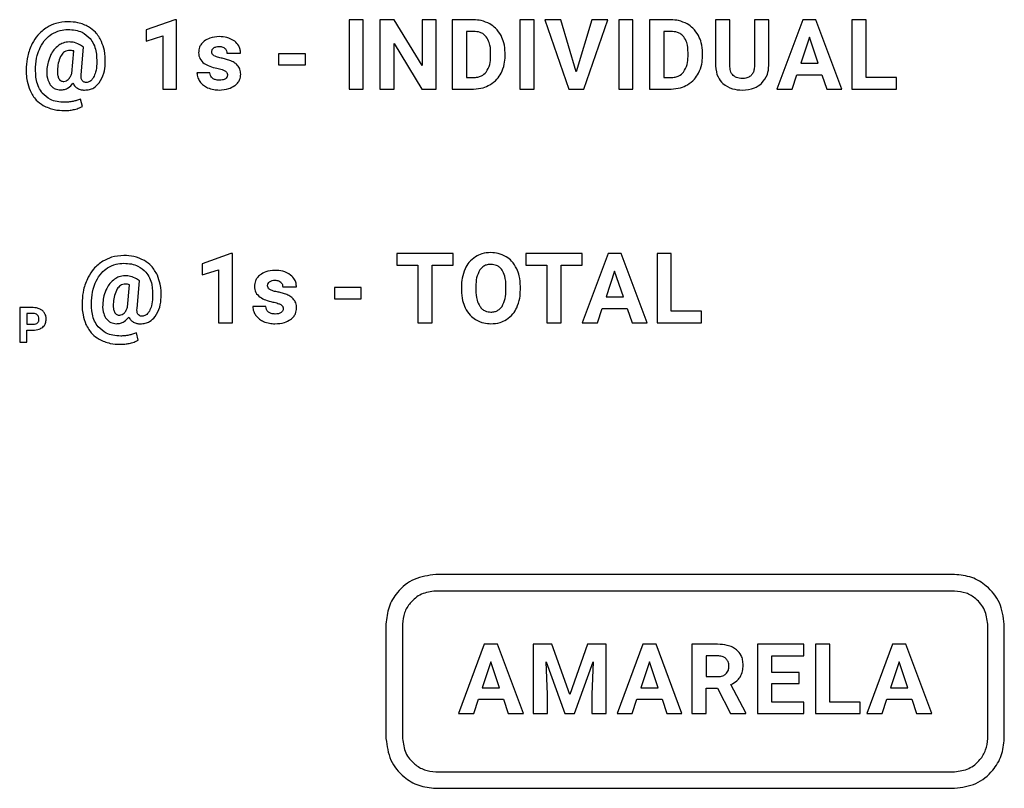
# Model space of a CAD drawing. Units: millimetres. Extents: x 7 to 286, y 8 to 196.
# Drawn here: x 179 to 184, y 132 to 135 of the extents above; entities that cross this region are included whole.
import ezdxf

# ---------------------------------------------------------------- set-up
doc = ezdxf.new("R2010")
doc.units = ezdxf.units.MM

msp = doc.modelspace()

# ---------------------------------------------------------------- linework, layer by layer
at = {"color": 7, "linetype": 'Continuous', "lineweight": 25}
for p, q in [((180.1203, 135.2467), (179.9905, 135.2004)), ((180.127, 135.2467), (180.1203, 135.2467)), ((180.127, 134.9327), (180.127, 135.2467)), ((180.9085, 135.2462), (180.9085, 134.9327)), ((180.9731, 135.2462), (180.9085, 135.2462)), ((180.9731, 134.9327), (180.9731, 135.2462)), ((181.0485, 135.2462), (181.0485, 134.9327)), ((181.1131, 135.2462), (181.0485, 135.2462)), ((181.239, 135.0395), (181.1131, 135.2462)), ((181.239, 135.2462), (181.239, 135.0395)), ((181.3033, 135.2462), (181.239, 135.2462)), ((181.3033, 134.9327), (181.3033, 135.2462)), ((181.3753, 135.2462), (181.3753, 134.9327)), ((181.4717, 135.2462), (181.3753, 135.2462)), ((181.6815, 135.2462), (181.6815, 134.9327)), ((181.746, 135.2462), (181.6815, 135.2462)), ((181.746, 134.9327), (181.746, 135.2462)), ((181.795, 135.2462), (181.9037, 134.9327)), ((181.8667, 135.2462), (181.795, 135.2462)), ((181.9373, 135.0105), (181.8667, 135.2462)), ((182.0083, 135.2462), (181.9373, 135.0105)), ((181.9711, 134.9327), (182.0803, 135.2462)), ((182.0803, 135.2462), (182.0083, 135.2462)), ((182.1294, 135.2462), (182.1294, 134.9327)), ((182.1939, 135.2462), (182.1294, 135.2462)), ((182.1939, 134.9327), (182.1939, 135.2462)), ((182.2693, 135.2462), (182.2693, 134.9327)), ((182.3657, 135.2462), (182.2693, 135.2462)), ((182.5683, 135.2462), (182.5683, 135.0373)), ((182.6329, 135.2462), (182.5683, 135.2462)), ((182.6329, 135.0394), (182.6329, 135.2462)), ((182.7438, 135.2462), (182.7438, 135.0376)), ((182.8086, 135.2462), (182.7438, 135.2462)), ((182.8086, 135.0396), (182.8086, 135.2462)), ((182.9626, 135.2462), (182.846, 134.9327)), ((183.0225, 135.2462), (182.9626, 135.2462)), ((183.1399, 134.9327), (183.0225, 135.2462)), ((183.1846, 135.2462), (183.1846, 134.9327)), ((183.2492, 135.2462), (183.1846, 135.2462)), ((183.2492, 134.9847), (183.2492, 135.2462)), ((179.9905, 135.2004), (179.9905, 135.1501)), ((179.9905, 135.1501), (180.0648, 135.173)), ((180.0648, 135.173), (180.0648, 134.9327)), ((181.4399, 135.1938), (181.4399, 134.9847)), ((181.4717, 135.1938), (181.4399, 135.1938)), ((182.3657, 135.1938), (182.3339, 135.1938)), ((182.3339, 135.1938), (182.3339, 134.9847)), ((179.7067, 135.1223), (179.6931, 135.1315)), ((181.1131, 135.139), (181.2387, 134.9327)), ((181.1131, 134.9327), (181.1131, 135.139)), ((182.9926, 135.167), (182.9536, 135.0496)), ((183.032, 135.0496), (182.9926, 135.167)), ((179.6527, 135.003), (179.6618, 135.105)), ((179.6958, 134.9977), (179.7067, 135.1223)), ((180.3552, 135.0948), (180.4174, 135.0948)), ((180.5897, 135.0919), (180.5897, 135.0416)), ((180.7109, 135.0919), (180.5897, 135.0919)), ((180.7109, 135.0416), (180.7109, 135.0919)), ((181.5495, 135.0802), (181.5495, 135.0968)), ((181.615, 135.0821), (181.615, 135.0966)), ((182.4435, 135.0802), (182.4435, 135.0968)), ((182.509, 135.0821), (182.509, 135.0966)), ((180.5897, 135.0416), (180.7109, 135.0416)), ((182.9536, 135.0496), (183.032, 135.0496)), ((180.2785, 135.0067), (180.2196, 135.0067)), ((182.9146, 134.9327), (182.9361, 134.9971)), ((182.9361, 134.9971), (183.0494, 134.9971)), ((183.0494, 134.9971), (183.0711, 134.9327)), ((181.4399, 134.9847), (181.4711, 134.9847)), ((182.3339, 134.9847), (182.3651, 134.9847)), ((183.3864, 134.9847), (183.2492, 134.9847)), ((183.3864, 134.9327), (183.3864, 134.9847)), ((180.0648, 134.9327), (180.127, 134.9327)), ((180.9085, 134.9327), (180.9731, 134.9327)), ((181.0485, 134.9327), (181.1131, 134.9327)), ((181.2387, 134.9327), (181.3033, 134.9327)), ((181.3753, 134.9327), (181.4724, 134.9327)), ((181.6815, 134.9327), (181.746, 134.9327)), ((181.9037, 134.9327), (181.9711, 134.9327)), ((182.1294, 134.9327), (182.1939, 134.9327)), ((182.2693, 134.9327), (182.3664, 134.9327)), ((182.846, 134.9327), (182.9146, 134.9327)), ((183.0711, 134.9327), (183.1399, 134.9327)), ((183.1846, 134.9327), (183.3864, 134.9327)), ((179.7009, 134.8543), (179.6927, 134.8874)), ((180.3733, 134.1882), (180.2435, 134.1419)), ((180.38, 134.1882), (180.3733, 134.1882)), ((180.38, 133.8742), (180.38, 134.1882)), ((181.3805, 134.1877), (181.1251, 134.1877)), ((181.1251, 134.1877), (181.1251, 134.1353)), ((181.3805, 134.1353), (181.3805, 134.1877)), ((181.709, 134.1877), (181.709, 134.1353)), ((181.9644, 134.1877), (181.709, 134.1877)), ((181.9644, 134.1353), (181.9644, 134.1877)), ((182.081, 134.1877), (181.9644, 133.8742)), ((182.1409, 134.1877), (182.081, 134.1877)), ((182.2583, 133.8742), (182.1409, 134.1877)), ((182.303, 134.1877), (182.303, 133.8742)), ((182.3676, 134.1877), (182.303, 134.1877)), ((182.3676, 133.9262), (182.3676, 134.1877)), ((180.2435, 134.1419), (180.2435, 134.0916)), ((180.2435, 134.0916), (180.3178, 134.1145)), ((180.3178, 134.1145), (180.3178, 133.8742)), ((181.1251, 134.1353), (181.2198, 134.1353)), ((181.2198, 134.1353), (181.2198, 133.8742)), ((181.2844, 133.8742), (181.2844, 134.1353)), ((181.2844, 134.1353), (181.3805, 134.1353)), ((181.709, 134.1353), (181.8037, 134.1353)), ((181.8037, 134.1353), (181.8037, 133.8742)), ((181.8683, 134.1353), (181.9644, 134.1353)), ((181.8683, 133.8742), (181.8683, 134.1353)), ((182.111, 134.1085), (182.072, 133.9911)), ((182.1504, 133.9911), (182.111, 134.1085)), ((179.9597, 134.0638), (179.9461, 134.073)), ((179.9488, 133.9392), (179.9597, 134.0638)), ((179.9057, 133.9445), (179.9147, 134.0465)), ((180.6081, 134.0363), (180.6704, 134.0363)), ((180.9639, 134.0334), (180.8426, 134.0334)), ((180.8426, 134.0334), (180.8426, 133.9831)), ((180.9639, 133.9831), (180.9639, 134.0334)), ((181.4172, 134.0377), (181.4172, 134.0222)), ((181.4826, 134.0391), (181.4826, 134.0239)), ((181.6187, 134.0227), (181.6187, 134.0381)), ((181.6842, 134.0239), (181.6842, 134.0379)), ((180.8426, 133.9831), (180.9639, 133.9831)), ((182.072, 133.9911), (182.1504, 133.9911)), ((179.4172, 133.9428), (179.4172, 133.786)), ((179.4784, 133.9428), (179.4172, 133.9428)), ((180.5315, 133.9482), (180.4725, 133.9482)), ((182.033, 133.8742), (182.0546, 133.9386)), ((182.0546, 133.9386), (182.1678, 133.9386)), ((182.1678, 133.9386), (182.1896, 133.8742)), ((182.5048, 133.9262), (182.3676, 133.9262)), ((182.5048, 133.8742), (182.5048, 133.9262)), ((179.4791, 133.9165), (179.4495, 133.9165)), ((179.4495, 133.9165), (179.4495, 133.8674)), ((179.4495, 133.8674), (179.4784, 133.8674)), ((179.4495, 133.786), (179.4495, 133.8411)), ((179.4495, 133.8411), (179.4778, 133.8411)), ((180.3178, 133.8742), (180.38, 133.8742)), ((181.2198, 133.8742), (181.2844, 133.8742)), ((181.8037, 133.8742), (181.8683, 133.8742)), ((181.9644, 133.8742), (182.033, 133.8742)), ((182.1896, 133.8742), (182.2583, 133.8742)), ((182.303, 133.8742), (182.5048, 133.8742)), ((179.4172, 133.786), (179.4495, 133.786)), ((179.9539, 133.7958), (179.9457, 133.8289)), ((183.6502, 132.7345), (181.3007, 132.7345)), ((183.6502, 132.6595), (181.3007, 132.6595)), ((181.0757, 132.5095), (181.0757, 131.9913)), ((181.1507, 132.5095), (181.1507, 131.9913)), ((183.8002, 131.9913), (183.8002, 132.5095)), ((183.8752, 131.9913), (183.8752, 132.5095)), ((181.5207, 132.4184), (181.404, 132.1049)), ((181.5806, 132.4184), (181.5207, 132.4184)), ((181.6979, 132.1049), (181.5806, 132.4184)), ((181.7427, 132.4184), (181.7427, 132.1049)), ((181.8271, 132.4184), (181.7427, 132.4184)), ((181.9076, 132.191), (181.8271, 132.4184)), ((181.9877, 132.4184), (181.9076, 132.191)), ((182.0725, 132.4184), (181.9877, 132.4184)), ((182.0725, 132.1049), (182.0725, 132.4184)), ((182.2386, 132.4184), (182.1219, 132.1049)), ((182.2985, 132.4184), (182.2386, 132.4184)), ((182.4158, 132.1049), (182.2985, 132.4184)), ((182.4605, 132.4184), (182.4605, 132.1049)), ((182.577, 132.4184), (182.4605, 132.4184)), ((182.7575, 132.4184), (182.7575, 132.1049)), ((182.9672, 132.4184), (182.7575, 132.4184)), ((182.9672, 132.3659), (182.9672, 132.4184)), ((183.0211, 132.4184), (183.0211, 132.1049)), ((183.0857, 132.4184), (183.0211, 132.4184)), ((183.0857, 132.1569), (183.0857, 132.4184)), ((183.3696, 132.4184), (183.253, 132.1049)), ((183.4295, 132.4184), (183.3696, 132.4184)), ((183.5469, 132.1049), (183.4295, 132.4184)), ((182.577, 132.3659), (182.5251, 132.3659)), ((182.5251, 132.3659), (182.5251, 132.272)), ((182.8221, 132.3659), (182.9672, 132.3659)), ((182.8221, 132.2914), (182.8221, 132.3659)), ((181.5507, 132.3392), (181.5116, 132.2217)), ((181.59, 132.2217), (181.5507, 132.3392)), ((181.8008, 132.3383), (181.8852, 132.1049)), ((181.8073, 132.1906), (181.8008, 132.3383)), ((181.9296, 132.1049), (182.0142, 132.3385)), ((182.0142, 132.3385), (182.0077, 132.1906)), ((182.2686, 132.3392), (182.2295, 132.2217)), ((182.3079, 132.2217), (182.2686, 132.3392)), ((183.3996, 132.3392), (183.3606, 132.2217)), ((183.439, 132.2217), (183.3996, 132.3392)), ((182.5251, 132.272), (182.5772, 132.272)), ((182.9461, 132.2914), (182.8221, 132.2914)), ((182.9461, 132.2411), (182.9461, 132.2914)), ((182.7047, 132.1079), (182.6369, 132.2359)), ((182.8221, 132.2411), (182.9461, 132.2411)), ((182.8221, 132.1569), (182.8221, 132.2411)), ((181.5116, 132.2217), (181.59, 132.2217)), ((181.8073, 132.1049), (181.8073, 132.1906)), ((182.0077, 132.1906), (182.0077, 132.1049)), ((182.2295, 132.2217), (182.3079, 132.2217)), ((182.5251, 132.2195), (182.5766, 132.2195)), ((182.5251, 132.1049), (182.5251, 132.2195)), ((182.5766, 132.2195), (182.6354, 132.1049)), ((183.3606, 132.2217), (183.439, 132.2217)), ((181.4727, 132.1049), (181.4942, 132.1692)), ((181.4942, 132.1692), (181.6075, 132.1692)), ((181.6075, 132.1692), (181.6292, 132.1049)), ((182.1906, 132.1049), (182.2121, 132.1692)), ((182.2121, 132.1692), (182.3254, 132.1692)), ((182.3254, 132.1692), (182.3471, 132.1049)), ((182.9676, 132.1569), (182.8221, 132.1569)), ((182.9676, 132.1049), (182.9676, 132.1569)), ((183.2228, 132.1569), (183.0857, 132.1569)), ((183.2228, 132.1049), (183.2228, 132.1569)), ((183.3217, 132.1049), (183.3432, 132.1692)), ((183.3432, 132.1692), (183.4564, 132.1692)), ((183.4564, 132.1692), (183.4782, 132.1049)), ((181.404, 132.1049), (181.4727, 132.1049)), ((181.6292, 132.1049), (181.6979, 132.1049)), ((181.7427, 132.1049), (181.8073, 132.1049)), ((181.8852, 132.1049), (181.9296, 132.1049)), ((182.0077, 132.1049), (182.0725, 132.1049)), ((182.1219, 132.1049), (182.1906, 132.1049)), ((182.3471, 132.1049), (182.4158, 132.1049)), ((182.4605, 132.1049), (182.5251, 132.1049)), ((182.6354, 132.1049), (182.7047, 132.1049)), ((182.7047, 132.1049), (182.7047, 132.1079)), ((182.7575, 132.1049), (182.9676, 132.1049)), ((183.0211, 132.1049), (183.2228, 132.1049)), ((183.253, 132.1049), (183.3217, 132.1049)), ((183.4782, 132.1049), (183.5469, 132.1049)), ((181.3007, 131.8413), (183.6502, 131.8413)), ((181.3007, 131.7663), (183.6502, 131.7663))]:
    msp.add_line(p, q, dxfattribs=at)
for points, knots in [([(179.6363, 135.2374), (179.6172, 135.2362), (179.5835, 135.234), (179.5537, 135.2184), (179.5409, 135.2117)], [0, 0, 0, 0, 0.568338, 1, 1, 1, 1]), ([(179.7294, 135.2143), (179.7135, 135.2217), (179.684, 135.2356), (179.6514, 135.2368), (179.6363, 135.2374)], [0, 0, 0, 0, 0.5362846, 1, 1, 1, 1]), ([(179.7877, 135.1481), (179.7795, 135.1631), (179.765, 135.1897), (179.7402, 135.2068), (179.7294, 135.2143)], [0, 0, 0, 0, 0.563976, 1, 1, 1, 1]), ([(181.5457, 135.2277), (181.5329, 135.2336), (181.5093, 135.2445), (181.4835, 135.2457), (181.4717, 135.2462)], [0, 0, 0, 0, 0.546584, 1, 1, 1, 1]), ([(181.5967, 135.1747), (181.5891, 135.1866), (181.5758, 135.2079), (181.5549, 135.2217), (181.5457, 135.2277)], [0, 0, 0, 0, 0.563269, 1, 1, 1, 1]), ([(182.4397, 135.2277), (182.4269, 135.2336), (182.4033, 135.2445), (182.3774, 135.2457), (182.3657, 135.2462)], [0, 0, 0, 0, 0.546531, 1, 1, 1, 1]), ([(182.4907, 135.1747), (182.4831, 135.1866), (182.4698, 135.2079), (182.4489, 135.2217), (182.4397, 135.2277)], [0, 0, 0, 0, 0.563269, 1, 1, 1, 1]), ([(179.5409, 135.2117), (179.5259, 135.2008), (179.4986, 135.1809), (179.4816, 135.1519), (179.474, 135.1389)], [0, 0, 0, 0, 0.549471, 1, 1, 1, 1]), ([(179.5101, 135.1212), (179.5177, 135.1346), (179.5308, 135.1581), (179.5522, 135.1742), (179.5614, 135.1811)], [0, 0, 0, 0, 0.572791, 1, 1, 1, 1]), ([(179.5614, 135.1811), (179.5742, 135.1878), (179.5974, 135.2001), (179.6236, 135.2015), (179.6354, 135.2021)], [0, 0, 0, 0, 0.549589, 1, 1, 1, 1]), ([(179.6354, 135.2021), (179.6471, 135.2016), (179.669, 135.2005), (179.7055, 135.1898), (179.7246, 135.1722), (179.7359, 135.1618)], [0, 0, 0, 0, 0.31276, 0.591438, 1, 1, 1, 1]), ([(180.3199, 135.17), (180.3056, 135.1692), (180.2812, 135.1678), (180.2609, 135.1546), (180.2526, 135.1492)], [0, 0, 0, 0, 0.588441, 1, 1, 1, 1]), ([(180.3908, 135.1491), (180.3793, 135.1558), (180.3574, 135.1686), (180.332, 135.1695), (180.3199, 135.17)], [0, 0, 0, 0, 0.522207, 1, 1, 1, 1]), ([(181.5296, 135.1691), (181.5257, 135.1733), (181.5177, 135.1818), (181.498, 135.1918), (181.4819, 135.193), (181.4717, 135.1938)], [0, 0, 0, 0, 0.265217, 0.53231, 1, 1, 1, 1]), ([(181.5495, 135.0968), (181.549, 135.1127), (181.5481, 135.1386), (181.5348, 135.1606), (181.5296, 135.1691)], [0, 0, 0, 0, 0.612934, 1, 1, 1, 1]), ([(181.615, 135.0966), (181.6141, 135.1122), (181.6127, 135.1394), (181.6014, 135.1641), (181.5967, 135.1747)], [0, 0, 0, 0, 0.57375, 1, 1, 1, 1]), ([(182.4236, 135.1691), (182.4197, 135.1733), (182.4118, 135.1818), (182.392, 135.1918), (182.3759, 135.193), (182.3657, 135.1938)], [0, 0, 0, 0, 0.265187, 0.53225, 1, 1, 1, 1]), ([(182.4435, 135.0968), (182.443, 135.1127), (182.4421, 135.1386), (182.4288, 135.1606), (182.4236, 135.1691)], [0, 0, 0, 0, 0.612934, 1, 1, 1, 1]), ([(182.509, 135.0966), (182.5081, 135.1122), (182.5067, 135.1394), (182.4954, 135.1641), (182.4907, 135.1747)], [0, 0, 0, 0, 0.57375, 1, 1, 1, 1]), ([(179.474, 135.1389), (179.4659, 135.1203), (179.4512, 135.0862), (179.4482, 135.0492), (179.4469, 135.0324)], [0, 0, 0, 0, 0.544759, 1, 1, 1, 1]), ([(179.5941, 135.1309), (179.5864, 135.1244), (179.5719, 135.1124), (179.5627, 135.096), (179.5585, 135.0884)], [0, 0, 0, 0, 0.537584, 1, 1, 1, 1]), ([(179.6407, 135.1457), (179.6314, 135.1449), (179.6148, 135.1434), (179.6005, 135.1347), (179.5941, 135.1309)], [0, 0, 0, 0, 0.552802, 1, 1, 1, 1]), ([(179.6931, 135.1315), (179.6843, 135.1361), (179.6678, 135.1446), (179.6492, 135.1454), (179.6407, 135.1457)], [0, 0, 0, 0, 0.536478, 1, 1, 1, 1]), ([(179.7359, 135.1618), (179.7417, 135.1536), (179.7538, 135.1365), (179.766, 135.097), (179.7661, 135.0663), (179.7662, 135.0463)], [0, 0, 0, 0, 0.245985, 0.511881, 1, 1, 1, 1]), ([(179.8047, 135.048), (179.8047, 135.0681), (179.8045, 135.1025), (179.7926, 135.1347), (179.7877, 135.1481)], [0, 0, 0, 0, 0.583423, 1, 1, 1, 1]), ([(180.2526, 135.1492), (180.2482, 135.1452), (180.2399, 135.1376), (180.2292, 135.1202), (180.2278, 135.106), (180.2268, 135.0973)], [0, 0, 0, 0, 0.2936294, 0.5673329, 1, 1, 1, 1]), ([(180.2953, 135.1184), (180.2992, 135.1206), (180.3067, 135.125), (180.3154, 135.1253), (180.3197, 135.1254)], [0, 0, 0, 0, 0.511946, 1, 1, 1, 1]), ([(180.3197, 135.1254), (180.3257, 135.1252), (180.3357, 135.1249), (180.3435, 135.119), (180.3466, 135.1167)], [0, 0, 0, 0, 0.612485, 1, 1, 1, 1]), ([(180.4174, 135.0948), (180.417, 135.1007), (180.4163, 135.1123), (180.4085, 135.1322), (180.3976, 135.1426), (180.3908, 135.1491)], [0, 0, 0, 0, 0.285548, 0.556881, 1, 1, 1, 1]), ([(179.489, 135.0322), (179.4906, 135.05), (179.4934, 135.0807), (179.5052, 135.1092), (179.5101, 135.1212)], [0, 0, 0, 0, 0.578752, 1, 1, 1, 1]), ([(179.5585, 135.0884), (179.5537, 135.0774), (179.5449, 135.0571), (179.5419, 135.0352), (179.5405, 135.0252)], [0, 0, 0, 0, 0.541937, 1, 1, 1, 1]), ([(179.606, 135.0867), (179.6014, 135.0769), (179.592, 135.0574), (179.5896, 135.0358), (179.5883, 135.025)], [0, 0, 0, 0, 0.498404, 1, 1, 1, 1]), ([(179.6445, 135.1078), (179.6401, 135.1075), (179.6316, 135.1069), (179.6173, 135.1007), (179.6103, 135.092), (179.606, 135.0867)], [0, 0, 0, 0, 0.286622, 0.556204, 1, 1, 1, 1]), ([(179.6618, 135.105), (179.6586, 135.1059), (179.6529, 135.1075), (179.6471, 135.1077), (179.6445, 135.1078)], [0, 0, 0, 0, 0.561567, 1, 1, 1, 1]), ([(180.2268, 135.0973), (180.2281, 135.0879), (180.2306, 135.0687), (180.2519, 135.0479), (180.2789, 135.0343), (180.299, 135.0294), (180.31, 135.0267)], [0, 0, 0, 0, 0.234567, 0.479509, 0.713526, 1, 1, 1, 1]), ([(180.2867, 135.1003), (180.2869, 135.1022), (180.2871, 135.1061), (180.2896, 135.1126), (180.2932, 135.1162), (180.2953, 135.1184)], [0, 0, 0, 0, 0.283781, 0.555499, 1, 1, 1, 1]), ([(180.2965, 135.0837), (180.2949, 135.0849), (180.2917, 135.0871), (180.2877, 135.0927), (180.2871, 135.0974), (180.2867, 135.1003)], [0, 0, 0, 0, 0.303358, 0.576582, 1, 1, 1, 1]), ([(180.3296, 135.0727), (180.3222, 135.0742), (180.3106, 135.0765), (180.3002, 135.0818), (180.2965, 135.0837)], [0, 0, 0, 0, 0.644974, 1, 1, 1, 1]), ([(180.3466, 135.1167), (180.3493, 135.1132), (180.3544, 135.1067), (180.3549, 135.0985), (180.3552, 135.0948)], [0, 0, 0, 0, 0.545479, 1, 1, 1, 1]), ([(181.529, 135.0094), (181.5355, 135.0206), (181.5481, 135.0426), (181.549, 135.0678), (181.5495, 135.0802)], [0, 0, 0, 0, 0.509868, 1, 1, 1, 1]), ([(181.597, 135.0044), (181.6027, 135.0179), (181.6134, 135.0428), (181.6145, 135.0698), (181.615, 135.0821)], [0, 0, 0, 0, 0.542795, 1, 1, 1, 1]), ([(182.423, 135.0094), (182.4295, 135.0206), (182.4421, 135.0426), (182.443, 135.0678), (182.4435, 135.0802)], [0, 0, 0, 0, 0.509889, 1, 1, 1, 1]), ([(182.491, 135.0044), (182.4967, 135.0179), (182.5074, 135.0428), (182.5085, 135.0698), (182.509, 135.0821)], [0, 0, 0, 0, 0.54279, 1, 1, 1, 1]), ([(179.7662, 135.0463), (179.7653, 135.0336), (179.7639, 135.0125), (179.755, 134.9933), (179.7515, 134.9857)], [0, 0, 0, 0, 0.602408, 1, 1, 1, 1]), ([(179.7774, 134.9605), (179.7856, 134.9746), (179.8012, 135.0018), (179.8036, 135.033), (179.8047, 135.048)], [0, 0, 0, 0, 0.519298, 1, 1, 1, 1]), ([(180.3688, 135.0623), (180.3621, 135.0645), (180.3492, 135.0686), (180.336, 135.0714), (180.3296, 135.0727)], [0, 0, 0, 0, 0.518855, 1, 1, 1, 1]), ([(180.4181, 134.9996), (180.4174, 135.0074), (180.4162, 135.0226), (180.4041, 135.0412), (180.3878, 135.0543), (180.3754, 135.0595), (180.3688, 135.0623)], [0, 0, 0, 0, 0.271784, 0.529983, 0.749398, 1, 1, 1, 1]), ([(182.5683, 135.0373), (182.5699, 135.0197), (182.5727, 134.9894), (182.5928, 134.9669), (182.6012, 134.9574)], [0, 0, 0, 0, 0.579352, 1, 1, 1, 1]), ([(182.6477, 134.9944), (182.6451, 134.9974), (182.6398, 135.0036), (182.6339, 135.019), (182.6333, 135.0313), (182.6329, 135.0394)], [0, 0, 0, 0, 0.240238, 0.503488, 1, 1, 1, 1]), ([(182.7438, 135.0376), (182.7434, 135.0311), (182.7427, 135.0191), (182.7367, 135.0028), (182.7259, 134.9898), (182.709, 134.9815), (182.6957, 134.9807), (182.6884, 134.9803)], [0, 0, 0, 0, 0.215001, 0.396853, 0.561666, 0.762304, 1, 1, 1, 1]), ([(182.7764, 134.9582), (182.7868, 134.971), (182.806, 134.9949), (182.8078, 135.0255), (182.8086, 135.0396)], [0, 0, 0, 0, 0.53557, 1, 1, 1, 1]), ([(179.4469, 135.0324), (179.4468, 135.0108), (179.4466, 134.9742), (179.4589, 134.9398), (179.464, 134.9257)], [0, 0, 0, 0, 0.5897402, 1, 1, 1, 1]), ([(179.5196, 134.9143), (179.5138, 134.9228), (179.5017, 134.9403), (179.4894, 134.9806), (179.4892, 135.0119), (179.489, 135.0322)], [0, 0, 0, 0, 0.246548, 0.512785, 1, 1, 1, 1]), ([(179.5405, 135.0252), (179.5397, 135.0104), (179.5383, 134.9858), (179.5491, 134.9639), (179.5534, 134.9552)], [0, 0, 0, 0, 0.601397, 1, 1, 1, 1]), ([(179.5883, 135.025), (179.5877, 135.0157), (179.5867, 135.001), (179.5915, 134.9871), (179.5933, 134.9819)], [0, 0, 0, 0, 0.627952, 1, 1, 1, 1]), ([(179.637, 134.9764), (179.6405, 134.9805), (179.6472, 134.9886), (179.6509, 134.9983), (179.6527, 135.003)], [0, 0, 0, 0, 0.51707, 1, 1, 1, 1]), ([(179.6995, 134.9717), (179.6985, 134.9735), (179.6964, 134.9775), (179.6948, 134.9864), (179.6954, 134.9932), (179.6958, 134.9977)], [0, 0, 0, 0, 0.234923, 0.499071, 1, 1, 1, 1]), ([(180.2196, 135.0067), (180.2203, 134.9989), (180.2216, 134.9848), (180.2291, 134.9728), (180.2324, 134.9674)], [0, 0, 0, 0, 0.551531, 1, 1, 1, 1]), ([(180.2908, 134.9812), (180.2871, 134.9851), (180.2802, 134.9923), (180.279, 135.0022), (180.2785, 135.0067)], [0, 0, 0, 0, 0.537114, 1, 1, 1, 1]), ([(180.31, 135.0267), (180.318, 135.025), (180.3305, 135.0224), (180.3421, 135.0169), (180.3463, 135.015)], [0, 0, 0, 0, 0.640471, 1, 1, 1, 1]), ([(180.3463, 135.015), (180.3482, 135.0137), (180.3518, 135.0114), (180.3554, 135.0066), (180.3573, 135.0018), (180.3575, 134.9986), (180.3576, 134.997)], [0, 0, 0, 0, 0.30443, 0.576646, 0.784216, 1, 1, 1, 1]), ([(180.3576, 134.997), (180.3575, 134.995), (180.3572, 134.9912), (180.3545, 134.9846), (180.3507, 134.9813), (180.3484, 134.9792)], [0, 0, 0, 0, 0.2832636, 0.5537205, 1, 1, 1, 1]), ([(180.3907, 134.948), (180.3954, 134.9518), (180.4042, 134.959), (180.4156, 134.9764), (180.4171, 134.9908), (180.4181, 134.9996)], [0, 0, 0, 0, 0.294364, 0.566951, 1, 1, 1, 1]), ([(181.4711, 134.9847), (181.4778, 134.9851), (181.4904, 134.9857), (181.5115, 134.9925), (181.5225, 135.0031), (181.529, 135.0094)], [0, 0, 0, 0, 0.30616, 0.583052, 1, 1, 1, 1]), ([(181.5462, 134.9517), (181.5577, 134.9595), (181.5784, 134.9736), (181.5913, 134.995), (181.597, 135.0044)], [0, 0, 0, 0, 0.556055, 1, 1, 1, 1]), ([(182.3651, 134.9847), (182.3718, 134.9851), (182.3844, 134.9857), (182.4055, 134.9925), (182.4164, 135.0031), (182.423, 135.0094)], [0, 0, 0, 0, 0.306267, 0.583151, 1, 1, 1, 1]), ([(182.4402, 134.9517), (182.4517, 134.9595), (182.4724, 134.9736), (182.4852, 134.995), (182.491, 135.0044)], [0, 0, 0, 0, 0.556087, 1, 1, 1, 1]), ([(182.6884, 134.9803), (182.6795, 134.9809), (182.6645, 134.9818), (182.6526, 134.9908), (182.6477, 134.9944)], [0, 0, 0, 0, 0.5908655, 1, 1, 1, 1]), ([(179.5534, 134.9552), (179.5568, 134.9507), (179.5632, 134.9421), (179.5797, 134.9311), (179.5935, 134.9296), (179.6021, 134.9287)], [0, 0, 0, 0, 0.289101, 0.559216, 1, 1, 1, 1]), ([(179.5933, 134.9819), (179.5947, 134.9794), (179.5975, 134.9746), (179.6037, 134.9699), (179.6103, 134.9675), (179.6147, 134.9672), (179.6169, 134.9671)], [0, 0, 0, 0, 0.290992, 0.557409, 0.769836, 1, 1, 1, 1]), ([(179.6021, 134.9287), (179.6083, 134.9292), (179.6204, 134.93), (179.6412, 134.939), (179.6517, 134.9511), (179.6583, 134.9587)], [0, 0, 0, 0, 0.280569, 0.549411, 1, 1, 1, 1]), ([(179.6169, 134.9671), (179.6209, 134.9677), (179.6285, 134.9688), (179.6343, 134.974), (179.637, 134.9764)], [0, 0, 0, 0, 0.527143, 1, 1, 1, 1]), ([(179.6583, 134.9587), (179.6612, 134.9536), (179.6663, 134.9445), (179.6749, 134.9386), (179.6787, 134.936)], [0, 0, 0, 0, 0.563859, 1, 1, 1, 1]), ([(179.7183, 134.9626), (179.7161, 134.9628), (179.7119, 134.963), (179.7048, 134.9655), (179.7015, 134.9693), (179.6995, 134.9717)], [0, 0, 0, 0, 0.30965, 0.585036, 1, 1, 1, 1]), ([(179.7106, 134.9281), (179.7181, 134.9285), (179.7325, 134.9294), (179.757, 134.9388), (179.7697, 134.9522), (179.7774, 134.9605)], [0, 0, 0, 0, 0.290573, 0.56286, 1, 1, 1, 1]), ([(179.7515, 134.9857), (179.749, 134.9818), (179.7445, 134.9747), (179.7357, 134.9673), (179.7269, 134.9633), (179.7212, 134.9628), (179.7183, 134.9626)], [0, 0, 0, 0, 0.323414, 0.599454, 0.799478, 1, 1, 1, 1]), ([(180.2324, 134.9674), (180.2379, 134.961), (180.248, 134.9491), (180.2618, 134.942), (180.2681, 134.9387)], [0, 0, 0, 0, 0.5446054, 1, 1, 1, 1]), ([(180.3214, 134.9724), (180.3148, 134.9727), (180.3039, 134.9733), (180.2946, 134.9789), (180.2908, 134.9812)], [0, 0, 0, 0, 0.595036, 1, 1, 1, 1]), ([(180.3201, 134.9283), (180.335, 134.929), (180.3602, 134.9303), (180.3819, 134.9429), (180.3907, 134.948)], [0, 0, 0, 0, 0.591264, 1, 1, 1, 1]), ([(180.3484, 134.9792), (180.3465, 134.978), (180.3425, 134.9755), (180.3333, 134.9729), (180.3261, 134.9726), (180.3214, 134.9724)], [0, 0, 0, 0, 0.23548, 0.50127, 1, 1, 1, 1]), ([(181.4724, 134.9327), (181.4872, 134.9337), (181.513, 134.9354), (181.5363, 134.9468), (181.5462, 134.9517)], [0, 0, 0, 0, 0.5702, 1, 1, 1, 1]), ([(182.3664, 134.9327), (182.3812, 134.9337), (182.407, 134.9354), (182.4303, 134.9468), (182.4402, 134.9517)], [0, 0, 0, 0, 0.570108, 1, 1, 1, 1]), ([(182.6012, 134.9574), (182.6152, 134.9481), (182.6416, 134.9304), (182.6734, 134.929), (182.6884, 134.9283)], [0, 0, 0, 0, 0.526277, 1, 1, 1, 1]), ([(182.6884, 134.9283), (182.7076, 134.9295), (182.7399, 134.9314), (182.7658, 134.9504), (182.7764, 134.9582)], [0, 0, 0, 0, 0.590437, 1, 1, 1, 1]), ([(179.464, 134.9257), (179.4723, 134.9103), (179.487, 134.8829), (179.5126, 134.8657), (179.5237, 134.8582)], [0, 0, 0, 0, 0.565613, 1, 1, 1, 1]), ([(179.6215, 134.8727), (179.6097, 134.8733), (179.5873, 134.8744), (179.5503, 134.8855), (179.5311, 134.9036), (179.5196, 134.9143)], [0, 0, 0, 0, 0.3127801, 0.5913105, 1, 1, 1, 1]), ([(179.6787, 134.936), (179.6841, 134.9335), (179.6943, 134.9287), (179.7055, 134.9283), (179.7106, 134.9281)], [0, 0, 0, 0, 0.53693, 1, 1, 1, 1]), ([(180.2681, 134.9387), (180.2771, 134.9354), (180.294, 134.9292), (180.3119, 134.9286), (180.3201, 134.9283)], [0, 0, 0, 0, 0.539056, 1, 1, 1, 1]), ([(179.5237, 134.8582), (179.5402, 134.8508), (179.571, 134.837), (179.6048, 134.8358), (179.6206, 134.8353)], [0, 0, 0, 0, 0.5318485, 1, 1, 1, 1]), ([(179.659, 134.8767), (179.6519, 134.8754), (179.6394, 134.8732), (179.6269, 134.8729), (179.6215, 134.8727)], [0, 0, 0, 0, 0.574, 1, 1, 1, 1]), ([(179.6927, 134.8874), (179.6869, 134.885), (179.676, 134.8805), (179.6644, 134.8779), (179.659, 134.8767)], [0, 0, 0, 0, 0.529751, 1, 1, 1, 1]), ([(179.6206, 134.8353), (179.629, 134.8355), (179.6442, 134.836), (179.659, 134.8391), (179.6655, 134.8405)], [0, 0, 0, 0, 0.558362, 1, 1, 1, 1]), ([(179.6655, 134.8405), (179.673, 134.8424), (179.6854, 134.8456), (179.6966, 134.8519), (179.7009, 134.8543)], [0, 0, 0, 0, 0.607063, 1, 1, 1, 1]), ([(181.5507, 134.1922), (181.5367, 134.1913), (181.5121, 134.1897), (181.4904, 134.1782), (181.481, 134.1733)], [0, 0, 0, 0, 0.570225, 1, 1, 1, 1]), ([(181.6204, 134.1733), (181.6083, 134.1793), (181.5863, 134.1904), (181.5618, 134.1916), (181.5507, 134.1922)], [0, 0, 0, 0, 0.547384, 1, 1, 1, 1]), ([(179.7938, 134.1532), (179.7789, 134.1423), (179.7516, 134.1224), (179.7346, 134.0934), (179.7269, 134.0804)], [0, 0, 0, 0, 0.54952, 1, 1, 1, 1]), ([(179.8893, 134.1789), (179.8702, 134.1777), (179.8365, 134.1755), (179.8067, 134.1599), (179.7938, 134.1532)], [0, 0, 0, 0, 0.568335, 1, 1, 1, 1]), ([(179.8143, 134.1226), (179.8271, 134.1293), (179.8504, 134.1416), (179.8766, 134.143), (179.8884, 134.1436)], [0, 0, 0, 0, 0.549495, 1, 1, 1, 1]), ([(179.8884, 134.1436), (179.9, 134.1431), (179.922, 134.142), (179.9584, 134.1313), (179.9775, 134.1137), (179.9889, 134.1033)], [0, 0, 0, 0, 0.312711, 0.591468, 1, 1, 1, 1]), ([(179.9823, 134.1558), (179.9665, 134.1632), (179.937, 134.1771), (179.9044, 134.1783), (179.8893, 134.1789)], [0, 0, 0, 0, 0.536328, 1, 1, 1, 1]), ([(180.0406, 134.0896), (180.0325, 134.1046), (180.018, 134.1312), (179.9932, 134.1483), (179.9823, 134.1558)], [0, 0, 0, 0, 0.563939, 1, 1, 1, 1]), ([(181.481, 134.1733), (181.4703, 134.1652), (181.4507, 134.1505), (181.4391, 134.129), (181.4339, 134.1192)], [0, 0, 0, 0, 0.547877, 1, 1, 1, 1]), ([(181.6675, 134.1192), (181.6607, 134.1314), (181.6487, 134.1528), (181.6289, 134.1671), (181.6204, 134.1733)], [0, 0, 0, 0, 0.569666, 1, 1, 1, 1]), ([(179.7631, 134.0627), (179.7706, 134.0761), (179.7838, 134.0996), (179.8052, 134.1157), (179.8143, 134.1226)], [0, 0, 0, 0, 0.5727411, 1, 1, 1, 1]), ([(179.9889, 134.1033), (179.9947, 134.0951), (180.0068, 134.078), (180.0189, 134.0385), (180.0191, 134.0078), (180.0192, 133.9878)], [0, 0, 0, 0, 0.246007, 0.511886, 1, 1, 1, 1]), ([(180.5729, 134.1115), (180.5585, 134.1107), (180.5342, 134.1093), (180.5139, 134.0961), (180.5055, 134.0907)], [0, 0, 0, 0, 0.588441, 1, 1, 1, 1]), ([(180.6438, 134.0906), (180.6323, 134.0973), (180.6104, 134.1101), (180.585, 134.111), (180.5729, 134.1115)], [0, 0, 0, 0, 0.522302, 1, 1, 1, 1]), ([(181.4339, 134.1192), (181.4285, 134.1051), (181.4186, 134.0788), (181.4176, 134.0507), (181.4172, 134.0377)], [0, 0, 0, 0, 0.537401, 1, 1, 1, 1]), ([(181.5005, 134.1134), (181.4948, 134.1017), (181.4835, 134.0783), (181.4829, 134.0522), (181.4826, 134.0391)], [0, 0, 0, 0, 0.499224, 1, 1, 1, 1]), ([(181.5507, 134.1388), (181.545, 134.1384), (181.5339, 134.1378), (181.5153, 134.1304), (181.5061, 134.1199), (181.5005, 134.1134)], [0, 0, 0, 0, 0.294037, 0.565816, 1, 1, 1, 1]), ([(181.6011, 134.1131), (181.5976, 134.1175), (181.5909, 134.126), (181.5738, 134.1366), (181.5596, 134.138), (181.5507, 134.1388)], [0, 0, 0, 0, 0.2827118, 0.5517201, 1, 1, 1, 1]), ([(181.6187, 134.0381), (181.6184, 134.0545), (181.6177, 134.0809), (181.6057, 134.1042), (181.6011, 134.1131)], [0, 0, 0, 0, 0.618166, 1, 1, 1, 1]), ([(181.6842, 134.0379), (181.6835, 134.0542), (181.6823, 134.0823), (181.6718, 134.1083), (181.6675, 134.1192)], [0, 0, 0, 0, 0.580469, 1, 1, 1, 1]), ([(179.7269, 134.0804), (179.7189, 134.0618), (179.7042, 134.0277), (179.7012, 133.9907), (179.6998, 133.9739)], [0, 0, 0, 0, 0.544759, 1, 1, 1, 1]), ([(179.742, 133.9737), (179.7436, 133.9915), (179.7463, 134.0222), (179.7581, 134.0507), (179.7631, 134.0627)], [0, 0, 0, 0, 0.578752, 1, 1, 1, 1]), ([(179.8471, 134.0724), (179.8393, 134.0659), (179.8249, 134.0539), (179.8157, 134.0375), (179.8115, 134.0299)], [0, 0, 0, 0, 0.5375919, 1, 1, 1, 1]), ([(179.8936, 134.0872), (179.8844, 134.0864), (179.8677, 134.0849), (179.8535, 134.0762), (179.8471, 134.0724)], [0, 0, 0, 0, 0.552796, 1, 1, 1, 1]), ([(179.9461, 134.073), (179.9373, 134.0776), (179.9207, 134.0861), (179.9022, 134.0869), (179.8936, 134.0872)], [0, 0, 0, 0, 0.536478, 1, 1, 1, 1]), ([(180.0577, 133.9895), (180.0576, 134.0096), (180.0575, 134.044), (180.0456, 134.0762), (180.0406, 134.0896)], [0, 0, 0, 0, 0.583423, 1, 1, 1, 1]), ([(180.5055, 134.0907), (180.5012, 134.0867), (180.4928, 134.0791), (180.4822, 134.0617), (180.4807, 134.0475), (180.4798, 134.0388)], [0, 0, 0, 0, 0.293622, 0.567328, 1, 1, 1, 1]), ([(180.5397, 134.0418), (180.5398, 134.0437), (180.5401, 134.0476), (180.5426, 134.0541), (180.5461, 134.0577), (180.5483, 134.0599)], [0, 0, 0, 0, 0.28375, 0.55535, 1, 1, 1, 1]), ([(180.5483, 134.0599), (180.5522, 134.0621), (180.5597, 134.0665), (180.5684, 134.0668), (180.5726, 134.0669)], [0, 0, 0, 0, 0.511946, 1, 1, 1, 1]), ([(180.5726, 134.0669), (180.5787, 134.0667), (180.5886, 134.0664), (180.5965, 134.0605), (180.5995, 134.0582)], [0, 0, 0, 0, 0.612618, 1, 1, 1, 1]), ([(180.5995, 134.0582), (180.6023, 134.0547), (180.6074, 134.0482), (180.6079, 134.04), (180.6081, 134.0363)], [0, 0, 0, 0, 0.5455533, 1, 1, 1, 1]), ([(180.6704, 134.0363), (180.67, 134.0422), (180.6693, 134.0538), (180.6615, 134.0737), (180.6506, 134.0841), (180.6438, 134.0906)], [0, 0, 0, 0, 0.285558, 0.556944, 1, 1, 1, 1]), ([(179.8115, 134.0299), (179.8067, 134.0189), (179.7979, 133.9986), (179.7949, 133.9767), (179.7935, 133.9667)], [0, 0, 0, 0, 0.541944, 1, 1, 1, 1]), ([(179.859, 134.0282), (179.8544, 134.0184), (179.845, 133.9989), (179.8426, 133.9773), (179.8413, 133.9665)], [0, 0, 0, 0, 0.498436, 1, 1, 1, 1]), ([(179.8975, 134.0493), (179.8931, 134.049), (179.8846, 134.0484), (179.8702, 134.0422), (179.8633, 134.0335), (179.859, 134.0282)], [0, 0, 0, 0, 0.286622, 0.556204, 1, 1, 1, 1]), ([(179.9147, 134.0465), (179.9116, 134.0474), (179.9059, 134.049), (179.9, 134.0492), (179.8975, 134.0493)], [0, 0, 0, 0, 0.561574, 1, 1, 1, 1]), ([(180.4798, 134.0388), (180.481, 134.0294), (180.4836, 134.0102), (180.5049, 133.9894), (180.5319, 133.9758), (180.5519, 133.9709), (180.5629, 133.9682)], [0, 0, 0, 0, 0.2345737, 0.4795143, 0.7135294, 1, 1, 1, 1]), ([(180.5495, 134.0252), (180.5478, 134.0264), (180.5447, 134.0286), (180.5406, 134.0342), (180.5401, 134.0389), (180.5397, 134.0418)], [0, 0, 0, 0, 0.3033197, 0.5767617, 1, 1, 1, 1]), ([(180.5826, 134.0142), (180.5751, 134.0157), (180.5636, 134.018), (180.5532, 134.0233), (180.5495, 134.0252)], [0, 0, 0, 0, 0.644974, 1, 1, 1, 1]), ([(180.6217, 134.0038), (180.6151, 134.006), (180.6022, 134.0101), (180.5889, 134.0129), (180.5826, 134.0142)], [0, 0, 0, 0, 0.519038, 1, 1, 1, 1]), ([(181.4172, 134.0222), (181.418, 134.0061), (181.4194, 133.9784), (181.4298, 133.9529), (181.4342, 133.9421)], [0, 0, 0, 0, 0.57983, 1, 1, 1, 1]), ([(181.4826, 134.0239), (181.4831, 134.0078), (181.4838, 133.9815), (181.4957, 133.9583), (181.5003, 133.9493)], [0, 0, 0, 0, 0.612069, 1, 1, 1, 1]), ([(181.6011, 133.9483), (181.6067, 133.9601), (181.6179, 133.9836), (181.6185, 134.0097), (181.6187, 134.0227)], [0, 0, 0, 0, 0.499274, 1, 1, 1, 1]), ([(181.6678, 133.9426), (181.6731, 133.9567), (181.6829, 133.9829), (181.6838, 134.0109), (181.6842, 134.0239)], [0, 0, 0, 0, 0.536042, 1, 1, 1, 1]), ([(179.6998, 133.9739), (179.6998, 133.9523), (179.6996, 133.9157), (179.7119, 133.8813), (179.717, 133.8672)], [0, 0, 0, 0, 0.589731, 1, 1, 1, 1]), ([(179.7726, 133.8558), (179.7668, 133.8643), (179.7547, 133.8818), (179.7424, 133.9221), (179.7422, 133.9534), (179.742, 133.9737)], [0, 0, 0, 0, 0.246541, 0.512797, 1, 1, 1, 1]), ([(179.7935, 133.9667), (179.7927, 133.9519), (179.7913, 133.9273), (179.8021, 133.9054), (179.8064, 133.8967)], [0, 0, 0, 0, 0.601385, 1, 1, 1, 1]), ([(179.8413, 133.9665), (179.8407, 133.9572), (179.8397, 133.9425), (179.8445, 133.9286), (179.8462, 133.9234)], [0, 0, 0, 0, 0.627931, 1, 1, 1, 1]), ([(180.0192, 133.9878), (180.0183, 133.9751), (180.0169, 133.954), (180.008, 133.9348), (180.0045, 133.9272)], [0, 0, 0, 0, 0.602408, 1, 1, 1, 1]), ([(180.0304, 133.902), (180.0386, 133.9161), (180.0542, 133.9433), (180.0566, 133.9745), (180.0577, 133.9895)], [0, 0, 0, 0, 0.519285, 1, 1, 1, 1]), ([(180.5629, 133.9682), (180.571, 133.9665), (180.5835, 133.9639), (180.5951, 133.9584), (180.5992, 133.9565)], [0, 0, 0, 0, 0.640473, 1, 1, 1, 1]), ([(180.6711, 133.9411), (180.6704, 133.9489), (180.6691, 133.9641), (180.6571, 133.9827), (180.6407, 133.9958), (180.6284, 134.001), (180.6217, 134.0038)], [0, 0, 0, 0, 0.2717777, 0.5300408, 0.7493951, 1, 1, 1, 1]), ([(179.5094, 133.9363), (179.504, 133.9384), (179.494, 133.9423), (179.4833, 133.9426), (179.4784, 133.9428)], [0, 0, 0, 0, 0.537223, 1, 1, 1, 1]), ([(179.53, 133.9179), (179.527, 133.9221), (179.5214, 133.9298), (179.5131, 133.9343), (179.5094, 133.9363)], [0, 0, 0, 0, 0.5501942, 1, 1, 1, 1]), ([(179.8462, 133.9234), (179.8477, 133.9209), (179.8505, 133.9161), (179.8566, 133.9114), (179.8633, 133.909), (179.8676, 133.9087), (179.8699, 133.9086)], [0, 0, 0, 0, 0.291067, 0.557551, 0.770032, 1, 1, 1, 1]), ([(179.89, 133.9179), (179.8934, 133.922), (179.9001, 133.9301), (179.9039, 133.9398), (179.9057, 133.9445)], [0, 0, 0, 0, 0.517015, 1, 1, 1, 1]), ([(179.9525, 133.9132), (179.9515, 133.915), (179.9494, 133.919), (179.9478, 133.9279), (179.9484, 133.9347), (179.9488, 133.9392)], [0, 0, 0, 0, 0.234955, 0.499104, 1, 1, 1, 1]), ([(180.0045, 133.9272), (180.002, 133.9233), (179.9974, 133.9162), (179.9887, 133.9088), (179.9798, 133.9048), (179.9742, 133.9043), (179.9713, 133.9041)], [0, 0, 0, 0, 0.323409, 0.599609, 0.79947, 1, 1, 1, 1]), ([(180.4725, 133.9482), (180.4733, 133.9404), (180.4746, 133.9263), (180.4821, 133.9143), (180.4854, 133.9089)], [0, 0, 0, 0, 0.5515423, 1, 1, 1, 1]), ([(180.5438, 133.9227), (180.5401, 133.9266), (180.5332, 133.9338), (180.532, 133.9437), (180.5315, 133.9482)], [0, 0, 0, 0, 0.5371433, 1, 1, 1, 1]), ([(180.5743, 133.9139), (180.5678, 133.9142), (180.5568, 133.9148), (180.5475, 133.9204), (180.5438, 133.9227)], [0, 0, 0, 0, 0.595129, 1, 1, 1, 1]), ([(180.6014, 133.9207), (180.5995, 133.9195), (180.5955, 133.917), (180.5863, 133.9144), (180.5791, 133.9141), (180.5743, 133.9139)], [0, 0, 0, 0, 0.23548, 0.50127, 1, 1, 1, 1]), ([(180.5992, 133.9565), (180.6011, 133.9552), (180.6047, 133.9529), (180.6083, 133.9481), (180.6103, 133.9433), (180.6105, 133.9401), (180.6106, 133.9385)], [0, 0, 0, 0, 0.3041658, 0.5766443, 0.7841948, 1, 1, 1, 1]), ([(180.6106, 133.9385), (180.6104, 133.9366), (180.6102, 133.9327), (180.6075, 133.9261), (180.6037, 133.9228), (180.6014, 133.9207)], [0, 0, 0, 0, 0.283366, 0.553698, 1, 1, 1, 1]), ([(180.6437, 133.8895), (180.6483, 133.8933), (180.6572, 133.9005), (180.6686, 133.9179), (180.6701, 133.9323), (180.6711, 133.9411)], [0, 0, 0, 0, 0.294383, 0.566922, 1, 1, 1, 1]), ([(181.4342, 133.9421), (181.4411, 133.93), (181.4532, 133.9087), (181.473, 133.8946), (181.4816, 133.8885)], [0, 0, 0, 0, 0.56837, 1, 1, 1, 1]), ([(181.5003, 133.9493), (181.5038, 133.9448), (181.5105, 133.936), (181.5277, 133.925), (181.5421, 133.9236), (181.5511, 133.9227)], [0, 0, 0, 0, 0.283831, 0.552631, 1, 1, 1, 1]), ([(181.5511, 133.9227), (181.5568, 133.9231), (181.5679, 133.9237), (181.5864, 133.9311), (181.5955, 133.9418), (181.6011, 133.9483)], [0, 0, 0, 0, 0.29397, 0.565521, 1, 1, 1, 1]), ([(181.621, 133.8888), (181.6317, 133.8968), (181.6512, 133.9115), (181.6627, 133.933), (181.6678, 133.9426)], [0, 0, 0, 0, 0.548985, 1, 1, 1, 1]), ([(179.4978, 133.9092), (179.4949, 133.9115), (179.4894, 133.9159), (179.4824, 133.9163), (179.4791, 133.9165)], [0, 0, 0, 0, 0.530442, 1, 1, 1, 1]), ([(179.5046, 133.8906), (179.5043, 133.8946), (179.5038, 133.9015), (179.4996, 133.907), (179.4978, 133.9092)], [0, 0, 0, 0, 0.579149, 1, 1, 1, 1]), ([(179.4979, 133.8734), (179.4991, 133.8746), (179.5014, 133.877), (179.5041, 133.8829), (179.5044, 133.8876), (179.5046, 133.8906)], [0, 0, 0, 0, 0.261884, 0.528921, 1, 1, 1, 1]), ([(179.5215, 133.8544), (179.5242, 133.8571), (179.5295, 133.8622), (179.5359, 133.8746), (179.5367, 133.8846), (179.5372, 133.8908)], [0, 0, 0, 0, 0.27423, 0.543778, 1, 1, 1, 1]), ([(179.5372, 133.8908), (179.5369, 133.8963), (179.5363, 133.9058), (179.5319, 133.9143), (179.53, 133.9179)], [0, 0, 0, 0, 0.570716, 1, 1, 1, 1]), ([(179.8064, 133.8967), (179.8097, 133.8922), (179.8162, 133.8836), (179.8326, 133.8726), (179.8465, 133.8711), (179.8551, 133.8702)], [0, 0, 0, 0, 0.289084, 0.559097, 1, 1, 1, 1]), ([(179.8551, 133.8702), (179.8613, 133.8707), (179.8734, 133.8715), (179.8942, 133.8805), (179.9047, 133.8926), (179.9113, 133.9002)], [0, 0, 0, 0, 0.28046, 0.549415, 1, 1, 1, 1]), ([(179.8699, 133.9086), (179.8739, 133.9092), (179.8815, 133.9104), (179.8873, 133.9155), (179.89, 133.9179)], [0, 0, 0, 0, 0.5270028, 1, 1, 1, 1]), ([(179.9113, 133.9002), (179.9142, 133.8951), (179.9193, 133.886), (179.9279, 133.8801), (179.9316, 133.8775)], [0, 0, 0, 0, 0.5638, 1, 1, 1, 1]), ([(179.9316, 133.8775), (179.9371, 133.875), (179.9473, 133.8702), (179.9584, 133.8698), (179.9636, 133.8696)], [0, 0, 0, 0, 0.5368099, 1, 1, 1, 1]), ([(179.9713, 133.9041), (179.9691, 133.9043), (179.9649, 133.9045), (179.9578, 133.907), (179.9545, 133.9108), (179.9525, 133.9132)], [0, 0, 0, 0, 0.309647, 0.585034, 1, 1, 1, 1]), ([(179.9636, 133.8696), (179.9711, 133.87), (179.9855, 133.8709), (180.01, 133.8803), (180.0226, 133.8937), (180.0304, 133.902)], [0, 0, 0, 0, 0.2905737, 0.5628663, 1, 1, 1, 1]), ([(180.4854, 133.9089), (180.4909, 133.9025), (180.501, 133.8906), (180.5148, 133.8835), (180.521, 133.8802)], [0, 0, 0, 0, 0.544688, 1, 1, 1, 1]), ([(180.521, 133.8802), (180.5301, 133.8769), (180.5469, 133.8707), (180.5648, 133.8701), (180.5731, 133.8698)], [0, 0, 0, 0, 0.539056, 1, 1, 1, 1]), ([(180.5731, 133.8698), (180.588, 133.8705), (180.6132, 133.8718), (180.6349, 133.8844), (180.6437, 133.8895)], [0, 0, 0, 0, 0.591309, 1, 1, 1, 1]), ([(181.4816, 133.8885), (181.4936, 133.8825), (181.5156, 133.8716), (181.5401, 133.8704), (181.5511, 133.8698)], [0, 0, 0, 0, 0.5478818, 1, 1, 1, 1]), ([(181.5511, 133.8698), (181.5652, 133.8707), (181.5899, 133.8723), (181.6117, 133.8838), (181.621, 133.8888)], [0, 0, 0, 0, 0.570738, 1, 1, 1, 1]), ([(179.4778, 133.8411), (179.4873, 133.8416), (179.5031, 133.8423), (179.5162, 133.851), (179.5215, 133.8544)], [0, 0, 0, 0, 0.598729, 1, 1, 1, 1]), ([(179.4784, 133.8674), (179.4827, 133.8676), (179.4898, 133.8679), (179.4956, 133.8718), (179.4979, 133.8734)], [0, 0, 0, 0, 0.604094, 1, 1, 1, 1]), ([(179.717, 133.8672), (179.7253, 133.8518), (179.7399, 133.8244), (179.7656, 133.8072), (179.7767, 133.7997)], [0, 0, 0, 0, 0.565617, 1, 1, 1, 1]), ([(179.8745, 133.8142), (179.8627, 133.8148), (179.8403, 133.8159), (179.8033, 133.827), (179.784, 133.8451), (179.7726, 133.8558)], [0, 0, 0, 0, 0.3127801, 0.5913105, 1, 1, 1, 1]), ([(179.7767, 133.7997), (179.7931, 133.7923), (179.824, 133.7785), (179.8578, 133.7773), (179.8736, 133.7768)], [0, 0, 0, 0, 0.5318485, 1, 1, 1, 1]), ([(179.9119, 133.8182), (179.9048, 133.8169), (179.8924, 133.8147), (179.8798, 133.8144), (179.8745, 133.8142)], [0, 0, 0, 0, 0.574111, 1, 1, 1, 1]), ([(179.9457, 133.8289), (179.9399, 133.8265), (179.9289, 133.822), (179.9174, 133.8194), (179.9119, 133.8182)], [0, 0, 0, 0, 0.529648, 1, 1, 1, 1]), ([(179.9185, 133.782), (179.926, 133.7839), (179.9384, 133.7871), (179.9495, 133.7934), (179.9539, 133.7958)], [0, 0, 0, 0, 0.607129, 1, 1, 1, 1]), ([(179.8736, 133.7768), (179.882, 133.777), (179.8971, 133.7775), (179.912, 133.7806), (179.9185, 133.782)], [0, 0, 0, 0, 0.558453, 1, 1, 1, 1]), ([(181.3007, 132.7345), (181.2673, 132.7301), (181.2014, 132.7215), (181.1283, 132.6613), (181.0838, 132.588), (181.0784, 132.5359), (181.0757, 132.5095)], [0, 0, 0, 0, 0.2833216, 0.5580531, 0.7754399, 1, 1, 1, 1]), ([(183.8752, 132.5095), (183.8708, 132.5427), (183.862, 132.6084), (183.802, 132.6813), (183.7288, 132.7263), (183.6767, 132.7317), (183.6502, 132.7345)], [0, 0, 0, 0, 0.281622, 0.557014, 0.775106, 1, 1, 1, 1]), ([(181.3007, 132.6595), (181.2784, 132.6566), (181.2345, 132.6508), (181.1858, 132.6107), (181.1561, 132.5618), (181.1525, 132.5271), (181.1507, 132.5095)], [0, 0, 0, 0, 0.28334, 0.558045, 0.775441, 1, 1, 1, 1]), ([(183.8002, 132.5095), (183.7973, 132.5315), (183.7914, 132.5753), (183.7514, 132.6238), (183.7026, 132.654), (183.6679, 132.6576), (183.6502, 132.6595)], [0, 0, 0, 0, 0.280775, 0.556514, 0.774961, 1, 1, 1, 1]), ([(182.6627, 132.3936), (182.6566, 132.3979), (182.6438, 132.4069), (182.6147, 132.4165), (182.5918, 132.4176), (182.577, 132.4184)], [0, 0, 0, 0, 0.245869, 0.512846, 1, 1, 1, 1]), ([(182.6157, 132.3532), (182.6131, 132.3554), (182.6077, 132.36), (182.5944, 132.365), (182.5839, 132.3655), (182.577, 132.3659)], [0, 0, 0, 0, 0.243448, 0.507828, 1, 1, 1, 1]), ([(182.6928, 132.3236), (182.6924, 132.3315), (182.6916, 132.3467), (182.6833, 132.3722), (182.6705, 132.3856), (182.6627, 132.3936)], [0, 0, 0, 0, 0.303507, 0.57955, 1, 1, 1, 1]), ([(182.6149, 132.2843), (182.6192, 132.2897), (182.6273, 132.2997), (182.628, 132.3125), (182.6283, 132.3184)], [0, 0, 0, 0, 0.532578, 1, 1, 1, 1]), ([(182.6283, 132.3184), (182.6278, 132.326), (182.6269, 132.339), (182.619, 132.3491), (182.6157, 132.3532)], [0, 0, 0, 0, 0.587145, 1, 1, 1, 1]), ([(182.6789, 132.2701), (182.6834, 132.279), (182.6918, 132.2959), (182.6925, 132.3147), (182.6928, 132.3236)], [0, 0, 0, 0, 0.528739, 1, 1, 1, 1]), ([(182.5772, 132.272), (182.5855, 132.2724), (182.5993, 132.2731), (182.6105, 132.2811), (182.6149, 132.2843)], [0, 0, 0, 0, 0.597413, 1, 1, 1, 1]), ([(182.6369, 132.2359), (182.6465, 132.2409), (182.663, 132.2494), (182.6743, 132.264), (182.6789, 132.2701)], [0, 0, 0, 0, 0.583384, 1, 1, 1, 1]), ([(181.0757, 131.9913), (181.0802, 131.9578), (181.089, 131.8918), (181.1496, 131.819), (181.2227, 131.7745), (181.2745, 131.769), (181.3007, 131.7663)], [0, 0, 0, 0, 0.283775, 0.559484, 0.777033, 1, 1, 1, 1]), ([(181.1507, 131.9913), (181.1537, 131.969), (181.1597, 131.925), (181.2002, 131.8764), (181.2488, 131.8468), (181.2833, 131.8431), (181.3007, 131.8413)], [0, 0, 0, 0, 0.284004, 0.560196, 0.777823, 1, 1, 1, 1]), ([(183.6502, 131.7663), (183.6835, 131.7708), (183.7492, 131.7798), (183.822, 131.8402), (183.8669, 131.9132), (183.8724, 131.9651), (183.8752, 131.9913)], [0, 0, 0, 0, 0.2820909, 0.5584705, 0.776731, 1, 1, 1, 1]), ([(183.6502, 131.8413), (183.6723, 131.8443), (183.7161, 131.8504), (183.7645, 131.8908), (183.7946, 131.9393), (183.7984, 131.9739), (183.8002, 131.9913)], [0, 0, 0, 0, 0.281491, 0.558692, 0.777382, 1, 1, 1, 1])]:
    msp.add_open_spline(points, degree=3, knots=knots, dxfattribs=at)

doc.saveas('drawing.dxf')
